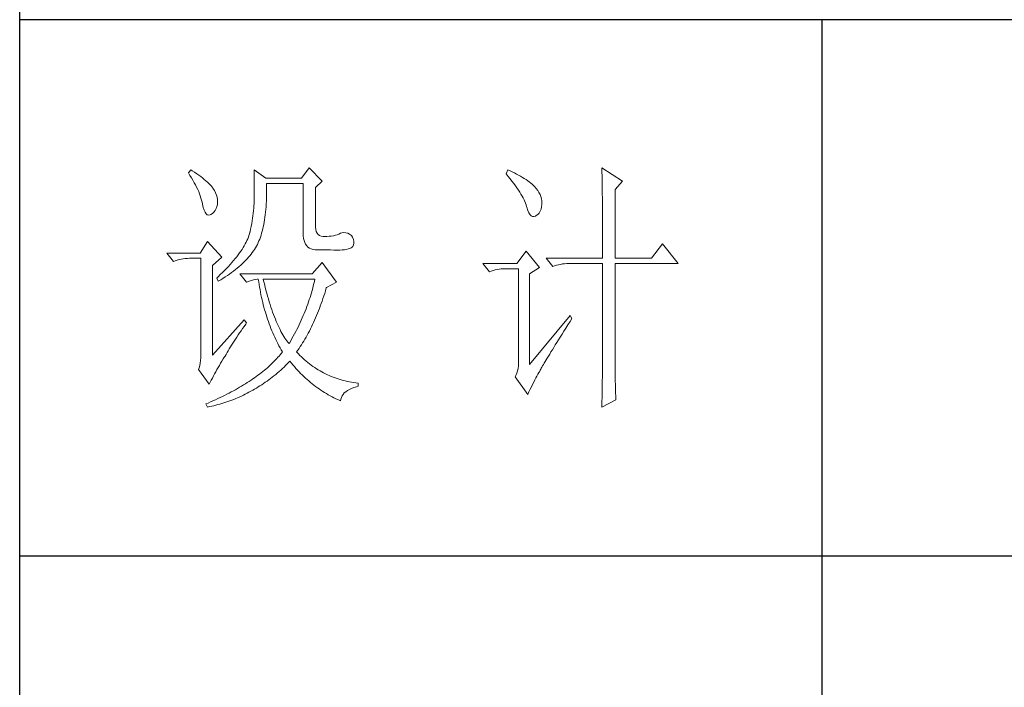
# Model space of a CAD drawing. Units: millimetres. Extents: x 8623 to 13348, y -71242 to -15485.
# Drawn here: x 12873 to 13103, y -37909 to -37754 of the extents above; entities that cross this region are included whole.
import ezdxf

# ---------------------------------------------------------------- set-up
doc = ezdxf.new("R2010")
doc.units = ezdxf.units.MM
doc.layers.add('轮廓线', color=7, linetype='Continuous', lineweight=25)

# ---------------------------------------------------------------- blocks, each defined once
blk = doc.blocks.new('文字')
blk.add_line((3870.01, 1145.22), (3870.01, 643.97))
at = {"layer": '轮廓线', "color": 7, "lineweight": 0}
for p, q in [((3774.13, 1117.56), (3772.73, 1115.61)), ((3776.62, 1115.03), (3774.13, 1117.56)), ((3828.86, 1117.56), (3828.87, 1117.33)), ((3832.74, 1115.03), (3828.86, 1117.56)), ((3828.87, 1117.33), (3828.87, 1117.08)), ((3752.05, 1117.17), (3751.59, 1116.58)), ((3751.59, 1116.58), (3751.88, 1116.12)), ((3751.88, 1116.12), (3752.17, 1115.66)), ((3752.31, 1117), (3752.05, 1117.17)), ((3752.17, 1115.66), (3752.43, 1115.21)), ((3752.74, 1116.73), (3752.31, 1117)), ((3753.14, 1116.45), (3752.74, 1116.73)), ((3753.52, 1116.18), (3753.14, 1116.45)), ((3753.89, 1115.92), (3753.52, 1116.18)), ((3754.23, 1115.65), (3753.89, 1115.92)), ((3754.56, 1115.39), (3754.23, 1115.65)), ((3754.86, 1115.13), (3754.56, 1115.39)), ((3763.87, 1117.17), (3763.87, 1111.72)), ((3766.05, 1115.61), (3763.87, 1117.17)), ((3772.73, 1115.61), (3766.05, 1115.61)), ((3811.29, 1117.17), (3810.98, 1116.39)), ((3810.98, 1116.39), (3811.36, 1115.93)), ((3811.71, 1116.98), (3811.29, 1117.17)), ((3811.36, 1115.93), (3811.72, 1115.48)), ((3812.13, 1116.78), (3811.71, 1116.98)), ((3811.72, 1115.48), (3812.07, 1115.04)), ((3812.54, 1116.58), (3812.13, 1116.78)), ((3812.94, 1116.38), (3812.54, 1116.58)), ((3813.32, 1116.18), (3812.94, 1116.38)), ((3813.68, 1115.97), (3813.32, 1116.18)), ((3814.04, 1115.76), (3813.68, 1115.97)), ((3814.38, 1115.55), (3814.04, 1115.76)), ((3814.7, 1115.34), (3814.38, 1115.55)), ((3828.87, 1117.08), (3828.88, 1116.82)), ((3828.88, 1116.82), (3828.89, 1116.55)), ((3828.89, 1116.55), (3828.9, 1116.26)), ((3828.9, 1116.26), (3828.91, 1115.95)), ((3828.91, 1115.95), (3828.91, 1115.64)), ((3828.91, 1115.64), (3828.92, 1115.3)), ((3752.43, 1115.21), (3752.68, 1114.77)), ((3752.68, 1114.77), (3752.91, 1114.34)), ((3752.91, 1114.34), (3753.13, 1113.91)), ((3753.13, 1113.91), (3753.32, 1113.49)), ((3755.15, 1114.87), (3754.86, 1115.13)), ((3755.41, 1114.61), (3755.15, 1114.87)), ((3755.66, 1114.36), (3755.41, 1114.61)), ((3755.89, 1114.11), (3755.66, 1114.36)), ((3756.09, 1113.86), (3755.89, 1114.11)), ((3756.18, 1113.73), (3756.09, 1113.86)), ((3756.44, 1113.31), (3756.18, 1113.73)), ((3766.21, 1114.16), (3766.2, 1114.64)), ((3766.2, 1114.64), (3773.04, 1114.64)), ((3766.21, 1113.57), (3766.21, 1114.16)), ((3766.21, 1112.99), (3766.21, 1113.57)), ((3773.04, 1114.64), (3773.04, 1105.31)), ((3775.37, 1113.86), (3776.62, 1115.03)), ((3775.37, 1106.47), (3775.37, 1113.86)), ((3812.07, 1115.04), (3812.4, 1114.61)), ((3812.4, 1114.61), (3812.7, 1114.19)), ((3812.7, 1114.19), (3812.99, 1113.78)), ((3812.99, 1113.78), (3813.26, 1113.39)), ((3815.01, 1115.13), (3814.7, 1115.34)), ((3815.31, 1114.91), (3815.01, 1115.13)), ((3815.59, 1114.69), (3815.31, 1114.91)), ((3815.86, 1114.47), (3815.59, 1114.69)), ((3816.11, 1114.25), (3815.86, 1114.47)), ((3816.28, 1114.07), (3816.11, 1114.25)), ((3816.6, 1113.7), (3816.28, 1114.07)), ((3816.89, 1113.32), (3816.6, 1113.7)), ((3828.92, 1115.3), (3828.92, 1114.95)), ((3828.92, 1114.95), (3828.93, 1114.59)), ((3828.93, 1114.59), (3828.94, 1114.21)), ((3828.94, 1114.21), (3828.94, 1113.82)), ((3828.94, 1113.82), (3828.95, 1113.41)), ((3831.34, 1113.47), (3832.74, 1115.03)), ((3753.32, 1113.49), (3753.51, 1113.09)), ((3753.51, 1113.09), (3753.67, 1112.68)), ((3753.67, 1112.68), (3753.81, 1112.29)), ((3753.81, 1112.29), (3753.94, 1111.9)), ((3753.94, 1111.9), (3754.05, 1111.52)), ((3756.66, 1112.88), (3756.44, 1113.31)), ((3756.82, 1112.46), (3756.66, 1112.88)), ((3756.95, 1112.03), (3756.82, 1112.46)), ((3757.02, 1111.6), (3756.95, 1112.03)), ((3763.87, 1111.72), (3763.86, 1111.3)), ((3766.16, 1111.33), (3766.19, 1111.87)), ((3766.19, 1111.87), (3766.2, 1112.42)), ((3766.2, 1112.42), (3766.21, 1112.99)), ((3813.26, 1113.39), (3813.51, 1113)), ((3813.51, 1113), (3813.74, 1112.63)), ((3813.74, 1112.63), (3813.95, 1112.27)), ((3813.95, 1112.27), (3814.14, 1111.92)), ((3814.14, 1111.92), (3814.32, 1111.58)), ((3817.12, 1112.94), (3816.89, 1113.32)), ((3817.32, 1112.55), (3817.12, 1112.94)), ((3817.47, 1112.16), (3817.32, 1112.55)), ((3817.58, 1111.76), (3817.47, 1112.16)), ((3817.64, 1111.35), (3817.58, 1111.76)), ((3828.95, 1113.41), (3828.96, 1112.98)), ((3828.96, 1112.98), (3828.96, 1112.55)), ((3828.96, 1112.55), (3828.97, 1112.09)), ((3828.97, 1112.09), (3828.97, 1111.62)), ((3831.34, 1100.64), (3831.34, 1113.47)), ((3754.05, 1111.52), (3754.15, 1111.15)), ((3754.15, 1111.15), (3754.22, 1110.79)), ((3754.22, 1110.79), (3754.23, 1110.75)), ((3754.23, 1110.75), (3754.36, 1110.13)), ((3754.36, 1110.13), (3754.52, 1109.63)), ((3756.6, 1109.55), (3756.8, 1109.95)), ((3756.8, 1109.95), (3756.95, 1110.42)), ((3756.95, 1110.42), (3757.03, 1110.75)), ((3757.05, 1111.18), (3757.02, 1111.6)), ((3757.03, 1110.75), (3757.05, 1111.18)), ((3763.8, 1109.99), (3763.76, 1109.53)), ((3763.83, 1110.44), (3763.8, 1109.99)), ((3763.85, 1110.87), (3763.83, 1110.44)), ((3763.86, 1111.3), (3763.85, 1110.87)), ((3766.06, 1109.77), (3766.1, 1110.28)), ((3766.1, 1110.28), (3766.14, 1110.8)), ((3766.14, 1110.8), (3766.16, 1111.33)), ((3814.32, 1111.58), (3814.47, 1111.26)), ((3814.47, 1111.26), (3814.6, 1110.94)), ((3814.6, 1110.94), (3814.72, 1110.64)), ((3814.72, 1110.64), (3814.81, 1110.34)), ((3814.81, 1110.34), (3814.86, 1110.17)), ((3814.86, 1110.17), (3815.04, 1109.59)), ((3817.51, 1109.82), (3817.61, 1110.27)), ((3817.61, 1110.27), (3817.66, 1110.77)), ((3817.66, 1110.94), (3817.64, 1111.35)), ((3817.66, 1110.77), (3817.66, 1110.94)), ((3828.97, 1111.62), (3828.97, 1111.14)), ((3828.97, 1111.14), (3828.98, 1110.64)), ((3828.98, 1110.64), (3828.98, 1110.13)), ((3828.98, 1110.13), (3828.99, 1109.6)), ((3754.52, 1109.63), (3754.7, 1109.23)), ((3754.7, 1109.23), (3754.9, 1108.94)), ((3754.9, 1108.94), (3755.12, 1108.76)), ((3755.12, 1108.76), (3755.37, 1108.7)), ((3755.37, 1108.7), (3755.64, 1108.74)), ((3755.64, 1108.74), (3755.78, 1108.8)), ((3755.78, 1108.8), (3756.1, 1108.98)), ((3756.1, 1108.98), (3756.37, 1109.23)), ((3756.37, 1109.23), (3756.6, 1109.55)), ((3763.58, 1108.11), (3763.5, 1107.62)), ((3763.65, 1108.59), (3763.58, 1108.11)), ((3763.71, 1109.07), (3763.65, 1108.59)), ((3763.76, 1109.53), (3763.71, 1109.07)), ((3765.83, 1107.85), (3765.89, 1108.32)), ((3765.89, 1108.32), (3765.96, 1108.79)), ((3765.96, 1108.79), (3766.01, 1109.27)), ((3766.01, 1109.27), (3766.06, 1109.77)), ((3815.04, 1109.59), (3815.23, 1109.13)), ((3815.23, 1109.13), (3815.45, 1108.78)), ((3815.45, 1108.78), (3815.68, 1108.55)), ((3815.68, 1108.55), (3815.92, 1108.43)), ((3815.92, 1108.43), (3816.18, 1108.43)), ((3816.18, 1108.43), (3816.46, 1108.54)), ((3816.46, 1108.54), (3816.57, 1108.61)), ((3816.57, 1108.61), (3816.89, 1108.83)), ((3816.89, 1108.83), (3817.15, 1109.1)), ((3817.15, 1109.1), (3817.36, 1109.43)), ((3817.36, 1109.43), (3817.51, 1109.82)), ((3828.99, 1109.6), (3828.99, 1109.06)), ((3828.99, 1109.06), (3828.99, 1108.5)), ((3828.99, 1108.5), (3829, 1107.93)), ((3763.32, 1106.61), (3763.22, 1106.09)), ((3763.42, 1107.12), (3763.32, 1106.61)), ((3763.5, 1107.62), (3763.42, 1107.12)), ((3765.49, 1106.13), (3765.58, 1106.54)), ((3765.58, 1106.54), (3765.67, 1106.97)), ((3765.67, 1106.97), (3765.75, 1107.41)), ((3765.75, 1107.41), (3765.83, 1107.85)), ((3775.4, 1106.05), (3775.37, 1106.47)), ((3829, 1107.93), (3829, 1107.34)), ((3829, 1107.34), (3829, 1106.74)), ((3829, 1106.74), (3829, 1106.12)), ((3762.8, 1104.58), (3762.67, 1104.27)), ((3762.91, 1104.89), (3762.8, 1104.58)), ((3763.01, 1105.2), (3762.91, 1104.89)), ((3763.09, 1105.5), (3763.01, 1105.2)), ((3763.1, 1105.56), (3763.09, 1105.5)), ((3763.22, 1106.09), (3763.1, 1105.56)), ((3764.92, 1104.23), (3765.05, 1104.59)), ((3765.05, 1104.59), (3765.17, 1104.96)), ((3765.17, 1104.96), (3765.28, 1105.34)), ((3765.28, 1105.34), (3765.39, 1105.72)), ((3765.39, 1105.72), (3765.49, 1106.13)), ((3773.04, 1105.31), (3773.06, 1104.81)), ((3773.06, 1104.81), (3773.11, 1104.35)), ((3773.11, 1104.35), (3773.21, 1103.94)), ((3775.48, 1105.66), (3775.4, 1106.05)), ((3775.63, 1105.33), (3775.48, 1105.66)), ((3775.83, 1105.07), (3775.63, 1105.33)), ((3776.09, 1104.88), (3775.83, 1105.07)), ((3776.41, 1104.76), (3776.09, 1104.88)), ((3776.8, 1104.71), (3776.41, 1104.76)), ((3777.24, 1104.72), (3776.8, 1104.71)), ((3777.44, 1104.72), (3777.24, 1104.72)), ((3777.88, 1104.75), (3777.44, 1104.72)), ((3778.29, 1104.79), (3777.88, 1104.75)), ((3778.69, 1104.85), (3778.29, 1104.79)), ((3779.06, 1104.93), (3778.69, 1104.85)), ((3779.41, 1105.03), (3779.06, 1104.93)), ((3779.73, 1105.16), (3779.41, 1105.03)), ((3780.04, 1105.31), (3779.73, 1105.16)), ((3780.28, 1105.38), (3780.04, 1105.31)), ((3780.66, 1105.43), (3780.28, 1105.38)), ((3781.02, 1105.41), (3780.66, 1105.43)), ((3781.38, 1105.32), (3781.02, 1105.41)), ((3781.72, 1105.16), (3781.38, 1105.32)), ((3782.06, 1104.92), (3781.72, 1105.16)), ((3782.29, 1104.58), (3782.06, 1104.92)), ((3782.47, 1104.18), (3782.29, 1104.58)), ((3829, 1106.12), (3829.01, 1105.49)), ((3829.01, 1105.49), (3829.01, 1104.84)), ((3829.01, 1104.84), (3829.01, 1104.18)), ((3755.16, 1103.75), (3753.76, 1101.61)), ((3757.81, 1100.84), (3755.16, 1103.75)), ((3761.83, 1102.64), (3761.62, 1102.31)), ((3762.02, 1102.98), (3761.83, 1102.64)), ((3762.21, 1103.31), (3762.02, 1102.98)), ((3762.38, 1103.63), (3762.21, 1103.31)), ((3762.53, 1103.95), (3762.38, 1103.63)), ((3762.67, 1104.27), (3762.53, 1103.95)), ((3763.94, 1102.31), (3764.13, 1102.62)), ((3764.13, 1102.62), (3764.31, 1102.92)), ((3764.31, 1102.92), (3764.48, 1103.23)), ((3764.48, 1103.23), (3764.64, 1103.54)), ((3764.64, 1103.54), (3764.65, 1103.56)), ((3764.65, 1103.56), (3764.78, 1103.89)), ((3764.78, 1103.89), (3764.92, 1104.23)), ((3773.21, 1103.94), (3773.33, 1103.58)), ((3773.33, 1103.58), (3773.5, 1103.25)), ((3773.5, 1103.25), (3773.7, 1102.97)), ((3773.7, 1102.97), (3773.94, 1102.73)), ((3773.94, 1102.73), (3774.22, 1102.54)), ((3774.22, 1102.54), (3774.53, 1102.39)), ((3781.75, 1102.48), (3781.98, 1102.59)), ((3781.98, 1102.59), (3782.17, 1102.72)), ((3782.17, 1102.72), (3782.3, 1102.86)), ((3782.3, 1102.86), (3782.37, 1102.97)), ((3782.37, 1102.97), (3782.51, 1103.38)), ((3782.54, 1103.78), (3782.47, 1104.18)), ((3782.51, 1103.38), (3782.54, 1103.78)), ((3829.01, 1104.18), (3829.01, 1102.81)), ((3829.01, 1102.81), (3829.01, 1102.1)), ((3840.21, 1103.36), (3838.18, 1100.64)), ((3843.16, 1099.67), (3840.21, 1103.36)), ((3753.76, 1101.61), (3747.54, 1101.61)), ((3747.54, 1101.61), (3748.79, 1100.06)), ((3756.09, 1099.28), (3757.81, 1100.84)), ((3760.63, 1100.93), (3760.34, 1100.57)), ((3760.89, 1101.28), (3760.63, 1100.93)), ((3761.15, 1101.63), (3760.89, 1101.28)), ((3761.39, 1101.97), (3761.15, 1101.63)), ((3761.62, 1102.31), (3761.39, 1101.97)), ((3762.54, 1100.53), (3762.81, 1100.82)), ((3762.81, 1100.82), (3763.06, 1101.11)), ((3763.06, 1101.11), (3763.3, 1101.41)), ((3763.3, 1101.41), (3763.52, 1101.71)), ((3763.52, 1101.71), (3763.74, 1102.01)), ((3763.74, 1102.01), (3763.94, 1102.31)), ((3774.53, 1102.39), (3774.88, 1102.28)), ((3774.88, 1102.28), (3775.27, 1102.22)), ((3775.27, 1102.22), (3775.68, 1102.2)), ((3775.68, 1102.2), (3778.17, 1102.2)), ((3778.17, 1102.2), (3778.79, 1102.17)), ((3778.79, 1102.17), (3779.36, 1102.16)), ((3779.36, 1102.16), (3779.87, 1102.17)), ((3779.87, 1102.17), (3780.35, 1102.2)), ((3780.35, 1102.2), (3780.77, 1102.24)), ((3780.77, 1102.24), (3781.15, 1102.3)), ((3781.15, 1102.3), (3781.47, 1102.38)), ((3781.47, 1102.38), (3781.75, 1102.48)), ((3814.71, 1102), (3813, 1099.67)), ((3817.19, 1098.89), (3814.71, 1102)), ((3829.01, 1102.1), (3829.01, 1100.64)), ((3748.79, 1100.06), (3749.13, 1100.19)), ((3749.13, 1100.19), (3749.49, 1100.31)), ((3749.49, 1100.31), (3749.85, 1100.41)), ((3749.85, 1100.41), (3750.22, 1100.49)), ((3750.22, 1100.49), (3750.61, 1100.55)), ((3750.61, 1100.55), (3751, 1100.6)), ((3751, 1100.6), (3751.4, 1100.63)), ((3751.4, 1100.63), (3751.81, 1100.64)), ((3751.81, 1100.64), (3753.92, 1100.64)), ((3753.92, 1100.64), (3753.92, 1082.56)), ((3756.09, 1082.56), (3756.09, 1099.28)), ((3759.06, 1099.11), (3758.71, 1098.73)), ((3759.4, 1099.48), (3759.06, 1099.11)), ((3759.73, 1099.85), (3759.4, 1099.48)), ((3760.04, 1100.21), (3759.73, 1099.85)), ((3760.34, 1100.57), (3760.04, 1100.21)), ((3760.37, 1098.53), (3760.72, 1098.81)), ((3760.72, 1098.81), (3761.05, 1099.09)), ((3761.05, 1099.09), (3761.38, 1099.38)), ((3761.38, 1099.38), (3761.69, 1099.66)), ((3761.69, 1099.66), (3761.99, 1099.95)), ((3761.99, 1099.95), (3762.27, 1100.24)), ((3762.27, 1100.24), (3762.54, 1100.53)), ((3776.62, 1099.86), (3774.75, 1097.72)), ((3779.26, 1096.17), (3776.62, 1099.86)), ((3813, 1099.67), (3806.62, 1099.67)), ((3806.62, 1099.67), (3807.87, 1098.11)), ((3815.33, 1097.72), (3817.19, 1098.89)), ((3818.44, 1100.64), (3819.68, 1099.08)), ((3818.44, 1100.64), (3829.01, 1100.64)), ((3819.68, 1099.08), (3820.03, 1099.22)), ((3820.03, 1099.22), (3820.38, 1099.33)), ((3820.38, 1099.33), (3820.75, 1099.43)), ((3820.75, 1099.43), (3821.12, 1099.51)), ((3821.12, 1099.51), (3821.5, 1099.58)), ((3821.5, 1099.58), (3821.9, 1099.62)), ((3821.9, 1099.62), (3822.3, 1099.66)), ((3822.3, 1099.66), (3822.71, 1099.67)), ((3822.71, 1099.67), (3829.01, 1099.67)), ((3829.01, 1099.67), (3829.01, 1082.04)), ((3831.34, 1100.64), (3838.18, 1100.64)), ((3831.34, 1081.39), (3831.34, 1099.67)), ((3831.34, 1099.67), (3843.16, 1099.67)), ((3757.14, 1097.2), (3756.87, 1096.95)), ((3757.55, 1097.59), (3757.14, 1097.2)), ((3757.95, 1097.97), (3757.55, 1097.59)), ((3758.34, 1098.35), (3757.95, 1097.97)), ((3758.05, 1096.89), (3758.47, 1097.16)), ((3758.71, 1098.73), (3758.34, 1098.35)), ((3758.47, 1097.16), (3758.88, 1097.43)), ((3758.88, 1097.43), (3759.27, 1097.7)), ((3759.27, 1097.7), (3759.65, 1097.98)), ((3759.65, 1097.98), (3760.02, 1098.25)), ((3760.02, 1098.25), (3760.37, 1098.53)), ((3761.22, 1097.72), (3762.47, 1096.17)), ((3774.75, 1097.72), (3761.22, 1097.72)), ((3807.87, 1098.11), (3808.21, 1098.24)), ((3808.21, 1098.24), (3808.57, 1098.36)), ((3808.57, 1098.36), (3808.93, 1098.46)), ((3808.93, 1098.46), (3809.31, 1098.54)), ((3809.31, 1098.54), (3809.69, 1098.61)), ((3809.69, 1098.61), (3810.08, 1098.65)), ((3810.08, 1098.65), (3810.48, 1098.68)), ((3810.48, 1098.68), (3810.89, 1098.7)), ((3810.89, 1098.7), (3813.31, 1098.7)), ((3813.31, 1098.7), (3813.31, 1081)), ((3815.33, 1080.81), (3815.33, 1097.72)), ((3756.87, 1096.95), (3757.18, 1096.36)), ((3757.18, 1096.36), (3757.62, 1096.63)), ((3757.62, 1096.63), (3758.05, 1096.89)), ((3762.47, 1096.17), (3762.93, 1096.35)), ((3762.93, 1096.35), (3763.36, 1096.5)), ((3763.36, 1096.5), (3763.75, 1096.62)), ((3763.75, 1096.62), (3764.1, 1096.69)), ((3764.1, 1096.69), (3764.42, 1096.74)), ((3764.42, 1096.74), (3764.65, 1096.75)), ((3764.65, 1096.75), (3764.72, 1096.25)), ((3764.72, 1096.25), (3764.8, 1095.76)), ((3764.8, 1095.76), (3764.88, 1095.26)), ((3764.88, 1095.26), (3764.97, 1094.78)), ((3765.65, 1096.45), (3765.58, 1096.75)), ((3765.58, 1096.75), (3775.22, 1096.75)), ((3765.79, 1095.85), (3765.65, 1096.45)), ((3765.94, 1095.26), (3765.79, 1095.85)), ((3766.09, 1094.68), (3765.94, 1095.26)), ((3774.93, 1095.47), (3774.82, 1095.04)), ((3775.03, 1095.9), (3774.93, 1095.47)), ((3775.13, 1096.32), (3775.03, 1095.9)), ((3775.22, 1096.75), (3775.13, 1096.32)), ((3777.36, 1095.09), (3777.39, 1095.2)), ((3777.39, 1095.2), (3779.26, 1096.17)), ((3764.97, 1094.78), (3765.06, 1094.3)), ((3765.06, 1094.3), (3765.15, 1093.82)), ((3765.15, 1093.82), (3765.25, 1093.34)), ((3765.25, 1093.34), (3765.36, 1092.87)), ((3766.24, 1094.13), (3766.09, 1094.68)), ((3766.39, 1093.58), (3766.24, 1094.13)), ((3766.54, 1093.04), (3766.39, 1093.58)), ((3774.33, 1093.34), (3774.19, 1092.91)), ((3774.46, 1093.76), (3774.33, 1093.34)), ((3774.58, 1094.19), (3774.46, 1093.76)), ((3774.7, 1094.62), (3774.58, 1094.19)), ((3774.82, 1095.04), (3774.7, 1094.62)), ((3776.74, 1093.12), (3776.9, 1093.61)), ((3776.9, 1093.61), (3777.06, 1094.09)), ((3777.06, 1094.09), (3777.21, 1094.59)), ((3777.21, 1094.59), (3777.36, 1095.09)), ((3765.36, 1092.87), (3765.47, 1092.4)), ((3765.47, 1092.4), (3765.59, 1091.94)), ((3765.59, 1091.94), (3765.71, 1091.48)), ((3765.71, 1091.48), (3765.83, 1091.03)), ((3766.69, 1092.52), (3766.54, 1093.04)), ((3766.85, 1092.02), (3766.69, 1092.52)), ((3767.01, 1091.52), (3766.85, 1092.02)), ((3767.17, 1091.04), (3767.01, 1091.52)), ((3773.74, 1091.63), (3773.58, 1091.2)), ((3773.9, 1092.05), (3773.74, 1091.63)), ((3774.04, 1092.48), (3773.9, 1092.05)), ((3774.19, 1092.91), (3774.04, 1092.48)), ((3776.07, 1091.26), (3776.24, 1091.71)), ((3776.24, 1091.71), (3776.41, 1092.18)), ((3776.41, 1092.18), (3776.58, 1092.65)), ((3776.58, 1092.65), (3776.74, 1093.12)), ((3765.83, 1091.03), (3765.97, 1090.58)), ((3765.97, 1090.58), (3766.1, 1090.13)), ((3766.1, 1090.13), (3766.24, 1089.68)), ((3766.24, 1089.68), (3766.39, 1089.25)), ((3767.33, 1090.58), (3767.17, 1091.04)), ((3767.5, 1090.12), (3767.33, 1090.58)), ((3767.67, 1089.68), (3767.5, 1090.12)), ((3767.84, 1089.26), (3767.67, 1089.68)), ((3773.06, 1089.92), (3772.87, 1089.49)), ((3773.24, 1090.35), (3773.06, 1089.92)), ((3773.41, 1090.77), (3773.24, 1090.35)), ((3773.58, 1091.2), (3773.41, 1090.77)), ((3775.36, 1089.5), (3775.54, 1089.93)), ((3775.54, 1089.93), (3775.72, 1090.37)), ((3775.72, 1090.37), (3775.9, 1090.81)), ((3775.9, 1090.81), (3776.07, 1091.26)), ((3822.95, 1089.95), (3815.33, 1080.81)), ((3823.26, 1089.36), (3822.95, 1089.95)), ((3762, 1089.17), (3756.09, 1082.56)), ((3761.71, 1087.51), (3762, 1087.92)), ((3762.47, 1088.58), (3762, 1089.17)), ((3762, 1087.92), (3762.29, 1088.33)), ((3762.29, 1088.33), (3762.47, 1088.58)), ((3766.39, 1089.25), (3766.54, 1088.81)), ((3766.54, 1088.81), (3766.69, 1088.38)), ((3766.69, 1088.38), (3766.85, 1087.96)), ((3766.85, 1087.96), (3767.02, 1087.53)), ((3768.01, 1088.84), (3767.84, 1089.26)), ((3768.18, 1088.45), (3768.01, 1088.84)), ((3768.35, 1088.06), (3768.18, 1088.45)), ((3768.53, 1087.69), (3768.35, 1088.06)), ((3772.08, 1087.78), (3771.86, 1087.36)), ((3772.29, 1088.21), (3772.08, 1087.78)), ((3772.49, 1088.64), (3772.29, 1088.21)), ((3772.68, 1089.07), (3772.49, 1088.64)), ((3772.87, 1089.49), (3772.68, 1089.07)), ((3774.4, 1087.44), (3774.6, 1087.83)), ((3774.6, 1087.83), (3774.79, 1088.24)), ((3774.79, 1088.24), (3774.98, 1088.65)), ((3774.98, 1088.65), (3775.17, 1089.07)), ((3775.17, 1089.07), (3775.36, 1089.5)), ((3822.15, 1087.61), (3822.53, 1088.2)), ((3822.53, 1088.2), (3822.92, 1088.83)), ((3822.92, 1088.83), (3823.26, 1089.36)), ((3760.39, 1085.54), (3760.64, 1085.92)), ((3760.64, 1085.92), (3760.89, 1086.31)), ((3760.89, 1086.31), (3761.16, 1086.71)), ((3761.16, 1086.71), (3761.43, 1087.1)), ((3761.43, 1087.1), (3761.71, 1087.51)), ((3767.02, 1087.53), (3767.19, 1087.11)), ((3767.19, 1087.11), (3767.36, 1086.7)), ((3767.36, 1086.7), (3767.54, 1086.29)), ((3767.54, 1086.29), (3767.72, 1085.88)), ((3768.71, 1087.33), (3768.53, 1087.69)), ((3768.89, 1086.98), (3768.71, 1087.33)), ((3769.07, 1086.65), (3768.89, 1086.98)), ((3769.25, 1086.33), (3769.07, 1086.65)), ((3769.44, 1086.02), (3769.25, 1086.33)), ((3769.63, 1085.73), (3769.44, 1086.02)), ((3771.19, 1086.08), (3770.95, 1085.65)), ((3771.42, 1086.5), (3771.19, 1086.08)), ((3771.64, 1086.93), (3771.42, 1086.5)), ((3771.86, 1087.36), (3771.64, 1086.93)), ((3773.58, 1085.9), (3773.79, 1086.28)), ((3773.79, 1086.28), (3773.99, 1086.66)), ((3773.99, 1086.66), (3774.2, 1087.04)), ((3774.2, 1087.04), (3774.4, 1087.44)), ((3820.78, 1085.41), (3821.1, 1085.93)), ((3821.1, 1085.93), (3821.44, 1086.47)), ((3821.44, 1086.47), (3821.79, 1087.03)), ((3821.79, 1087.03), (3822.15, 1087.61)), ((3759.45, 1084.07), (3759.67, 1084.43)), ((3759.67, 1084.43), (3759.9, 1084.8)), ((3759.9, 1084.8), (3760.14, 1085.17)), ((3760.14, 1085.17), (3760.39, 1085.54)), ((3767.72, 1085.88), (3767.91, 1085.48)), ((3767.91, 1085.48), (3768.11, 1085.08)), ((3768.11, 1085.08), (3768.31, 1084.69)), ((3768.31, 1084.69), (3768.51, 1084.3)), ((3768.51, 1084.3), (3768.72, 1083.91)), ((3769.82, 1085.45), (3769.63, 1085.73)), ((3770.01, 1085.19), (3769.82, 1085.45)), ((3770.2, 1084.94), (3770.01, 1085.19)), ((3770.4, 1084.69), (3770.2, 1084.94)), ((3770.46, 1084.8), (3770.4, 1084.69)), ((3770.71, 1085.22), (3770.46, 1084.8)), ((3770.95, 1085.65), (3770.71, 1085.22)), ((3772.26, 1083.79), (3772.49, 1084.13)), ((3772.49, 1084.13), (3772.71, 1084.47)), ((3772.71, 1084.47), (3772.93, 1084.82)), ((3772.93, 1084.82), (3773.15, 1085.17)), ((3773.15, 1085.17), (3773.37, 1085.54)), ((3773.37, 1085.54), (3773.58, 1085.9)), ((3819.89, 1083.98), (3820.17, 1084.44)), ((3820.17, 1084.44), (3820.47, 1084.91)), ((3820.47, 1084.91), (3820.78, 1085.41)), ((3753.92, 1082.56), (3753.9, 1082.04)), ((3758.1, 1081.83), (3758.35, 1082.24)), ((3758.35, 1082.24), (3758.43, 1082.36)), ((3758.43, 1082.36), (3758.62, 1082.69)), ((3758.62, 1082.69), (3758.82, 1083.03)), ((3758.82, 1083.03), (3759.02, 1083.37)), ((3759.02, 1083.37), (3759.23, 1083.72)), ((3759.23, 1083.72), (3759.45, 1084.07)), ((3768.54, 1082.38), (3768.32, 1082.14)), ((3768.75, 1082.63), (3768.54, 1082.38)), ((3768.72, 1083.91), (3768.93, 1083.53)), ((3768.96, 1082.89), (3768.75, 1082.63)), ((3768.93, 1083.53), (3769.15, 1083.15)), ((3769.15, 1083.14), (3768.96, 1082.89)), ((3769.15, 1083.15), (3769.15, 1083.14)), ((3771.8, 1083.14), (3772.03, 1083.46)), ((3771.85, 1083.08), (3771.8, 1083.14)), ((3772.14, 1082.78), (3771.85, 1083.08)), ((3772.03, 1083.46), (3772.26, 1083.79)), ((3772.42, 1082.49), (3772.14, 1082.78)), ((3772.72, 1082.2), (3772.42, 1082.49)), ((3818.67, 1082), (3818.89, 1082.36)), ((3818.89, 1082.36), (3819.12, 1082.73)), ((3819.12, 1082.73), (3819.36, 1083.13)), ((3819.36, 1083.13), (3819.62, 1083.54)), ((3819.62, 1083.54), (3819.89, 1083.98)), ((3753.7, 1080.62), (3753.58, 1080.19)), ((3753.79, 1081.07), (3753.7, 1080.62)), ((3753.86, 1081.54), (3753.79, 1081.07)), ((3753.9, 1082.04), (3753.86, 1081.54)), ((3757.14, 1080.23), (3757.37, 1080.62)), ((3757.37, 1080.62), (3757.61, 1081.03)), ((3757.61, 1081.03), (3757.85, 1081.43)), ((3757.85, 1081.43), (3758.1, 1081.83)), ((3766.61, 1080.42), (3766.34, 1080.18)), ((3766.87, 1080.66), (3766.61, 1080.42)), ((3767.13, 1080.91), (3766.87, 1080.66)), ((3767.38, 1081.15), (3767.13, 1080.91)), ((3767.63, 1081.4), (3767.38, 1081.15)), ((3767.86, 1081.64), (3767.63, 1081.4)), ((3768.09, 1081.89), (3767.86, 1081.64)), ((3768.32, 1082.14), (3768.09, 1081.89)), ((3769.46, 1080.32), (3769.76, 1080.61)), ((3769.76, 1080.61), (3770.07, 1080.91)), ((3770.07, 1080.91), (3770.37, 1081.21)), ((3770.37, 1081.21), (3770.55, 1081.39)), ((3770.55, 1081.39), (3770.83, 1081.05)), ((3770.83, 1081.05), (3771.11, 1080.71)), ((3771.11, 1080.71), (3771.39, 1080.39)), ((3773.01, 1081.93), (3772.72, 1082.2)), ((3773.31, 1081.66), (3773.01, 1081.93)), ((3773.62, 1081.4), (3773.31, 1081.66)), ((3773.92, 1081.15), (3773.62, 1081.4)), ((3774.23, 1080.9), (3773.92, 1081.15)), ((3774.55, 1080.67), (3774.23, 1080.9)), ((3774.87, 1080.44), (3774.55, 1080.67)), ((3775.19, 1080.22), (3774.87, 1080.44)), ((3813.29, 1080.53), (3813.23, 1080.06)), ((3813.31, 1081), (3813.29, 1080.53)), ((3817.66, 1080.3), (3817.8, 1080.54)), ((3817.8, 1080.54), (3817.95, 1080.79)), ((3817.95, 1080.79), (3818.11, 1081.06)), ((3818.11, 1081.06), (3818.29, 1081.35)), ((3818.29, 1081.35), (3818.47, 1081.67)), ((3818.47, 1081.67), (3818.67, 1082)), ((3829.01, 1080.97), (3829, 1080.57)), ((3829, 1080.57), (3829, 1080.16)), ((3829.01, 1082.04), (3829.01, 1081.7)), ((3829.01, 1081.7), (3829.01, 1081.34)), ((3829.01, 1081.34), (3829.01, 1080.97)), ((3831.35, 1080.97), (3831.34, 1081.39)), ((3831.35, 1080.5), (3831.35, 1080.97)), ((3831.35, 1080.02), (3831.35, 1080.5)), ((3753.58, 1080.19), (3753.45, 1079.84)), ((3753.45, 1079.84), (3755.47, 1077.11)), ((3756.06, 1078.27), (3756.26, 1078.65)), ((3756.26, 1078.65), (3756.47, 1079.04)), ((3756.47, 1079.04), (3756.69, 1079.44)), ((3756.69, 1079.44), (3756.91, 1079.83)), ((3756.91, 1079.83), (3757.14, 1080.23)), ((3764.59, 1078.78), (3764.27, 1078.54)), ((3764.9, 1079.01), (3764.59, 1078.78)), ((3765.2, 1079.24), (3764.9, 1079.01)), ((3765.49, 1079.48), (3765.2, 1079.24)), ((3765.78, 1079.71), (3765.49, 1079.48)), ((3766.07, 1079.95), (3765.78, 1079.71)), ((3766.34, 1080.18), (3766.07, 1079.95)), ((3767.26, 1078.44), (3767.58, 1078.69)), ((3767.58, 1078.69), (3767.9, 1078.95)), ((3767.9, 1078.95), (3768.22, 1079.22)), ((3768.22, 1079.22), (3768.53, 1079.49)), ((3768.53, 1079.49), (3768.84, 1079.76)), ((3768.84, 1079.76), (3769.15, 1080.04)), ((3769.15, 1080.04), (3769.46, 1080.32)), ((3771.39, 1080.39), (3771.68, 1080.07)), ((3771.68, 1080.07), (3771.97, 1079.75)), ((3771.97, 1079.75), (3772.26, 1079.44)), ((3772.26, 1079.44), (3772.56, 1079.14)), ((3772.56, 1079.14), (3772.85, 1078.84)), ((3772.85, 1078.84), (3773.16, 1078.55)), ((3775.52, 1080), (3775.19, 1080.22)), ((3775.85, 1079.8), (3775.52, 1080)), ((3776.19, 1079.6), (3775.85, 1079.8)), ((3776.52, 1079.41), (3776.19, 1079.6)), ((3776.87, 1079.22), (3776.52, 1079.41)), ((3777.21, 1079.05), (3776.87, 1079.22)), ((3777.57, 1078.88), (3777.21, 1079.05)), ((3777.92, 1078.72), (3777.57, 1078.88)), ((3778.28, 1078.57), (3777.92, 1078.72)), ((3778.64, 1078.43), (3778.28, 1078.57)), ((3812.82, 1078.74), (3812.69, 1078.48)), ((3812.99, 1079.17), (3812.82, 1078.74)), ((3813.13, 1079.61), (3812.99, 1079.17)), ((3813.23, 1080.06), (3813.13, 1079.61)), ((3816.54, 1078.28), (3816.73, 1078.64)), ((3816.73, 1078.64), (3816.92, 1078.98)), ((3816.92, 1078.98), (3817.11, 1079.29)), ((3817.11, 1079.29), (3817.19, 1079.45)), ((3817.19, 1079.45), (3817.26, 1079.58)), ((3817.26, 1079.58), (3817.34, 1079.73)), ((3817.34, 1079.73), (3817.44, 1079.9)), ((3817.44, 1079.9), (3817.55, 1080.09)), ((3817.55, 1080.09), (3817.66, 1080.3)), ((3828.98, 1078.83), (3828.97, 1078.36)), ((3828.99, 1079.29), (3828.98, 1078.83)), ((3829, 1080.16), (3828.99, 1079.74)), ((3828.99, 1079.74), (3828.99, 1079.29)), ((3831.36, 1079.07), (3831.35, 1080.02)), ((3831.37, 1078.59), (3831.36, 1079.07)), ((3831.39, 1077.63), (3831.37, 1078.59)), ((3755.47, 1077.11), (3755.66, 1077.49)), ((3755.66, 1077.49), (3755.86, 1077.88)), ((3755.86, 1077.88), (3756.06, 1078.27)), ((3761.53, 1076.75), (3761.15, 1076.53)), ((3761.89, 1076.97), (3761.53, 1076.75)), ((3762.25, 1077.19), (3761.89, 1076.97)), ((3762.6, 1077.41), (3762.25, 1077.19)), ((3762.95, 1077.63), (3762.6, 1077.41)), ((3763.29, 1077.86), (3762.95, 1077.63)), ((3763.62, 1078.09), (3763.29, 1077.86)), ((3763.95, 1078.32), (3763.62, 1078.09)), ((3764.27, 1078.54), (3763.95, 1078.32)), ((3764.62, 1076.59), (3764.96, 1076.81)), ((3764.96, 1076.81), (3765.3, 1077.02)), ((3765.3, 1077.02), (3765.63, 1077.25)), ((3765.63, 1077.25), (3765.96, 1077.47)), ((3765.96, 1077.47), (3766.29, 1077.71)), ((3766.29, 1077.71), (3766.61, 1077.95)), ((3766.61, 1077.95), (3766.94, 1078.19)), ((3766.94, 1078.19), (3767.26, 1078.44)), ((3773.16, 1078.55), (3773.46, 1078.27)), ((3773.46, 1078.27), (3773.77, 1077.99)), ((3773.77, 1077.99), (3774.08, 1077.72)), ((3774.08, 1077.72), (3774.4, 1077.46)), ((3774.4, 1077.46), (3774.72, 1077.2)), ((3774.72, 1077.2), (3775.04, 1076.94)), ((3775.04, 1076.94), (3775.36, 1076.7)), ((3779.01, 1078.29), (3778.64, 1078.43)), ((3779.38, 1078.16), (3779.01, 1078.29)), ((3779.75, 1078.04), (3779.38, 1078.16)), ((3780.13, 1077.93), (3779.75, 1078.04)), ((3780.51, 1077.83), (3780.13, 1077.93)), ((3780.9, 1077.73), (3780.51, 1077.83)), ((3781.29, 1077.64), (3780.9, 1077.73)), ((3781.69, 1077.56), (3781.29, 1077.64)), ((3782.08, 1077.48), (3781.69, 1077.56)), ((3782.49, 1077.42), (3782.08, 1077.48)), ((3782.89, 1077.36), (3782.49, 1077.42)), ((3783.3, 1077.31), (3782.89, 1077.36)), ((3783.01, 1076.65), (3783.3, 1076.73)), ((3783.3, 1076.73), (3783.3, 1077.31)), ((3812.69, 1078.48), (3815.02, 1075.17)), ((3815.7, 1076.63), (3815.92, 1077.07)), ((3815.92, 1077.07), (3816.13, 1077.5)), ((3816.13, 1077.5), (3816.34, 1077.9)), ((3816.34, 1077.9), (3816.54, 1078.28)), ((3828.94, 1076.83), (3828.93, 1076.28)), ((3828.95, 1077.35), (3828.94, 1076.83)), ((3828.96, 1077.86), (3828.95, 1077.35)), ((3828.97, 1078.36), (3828.96, 1077.86)), ((3831.4, 1077.14), (3831.39, 1077.63)), ((3831.41, 1076.66), (3831.4, 1077.14)), ((3758.36, 1075.03), (3757.94, 1074.82)), ((3758.78, 1075.24), (3758.36, 1075.03)), ((3759.19, 1075.45), (3758.78, 1075.24)), ((3759.6, 1075.66), (3759.19, 1075.45)), ((3759.99, 1075.88), (3759.6, 1075.66)), ((3760.39, 1076.09), (3759.99, 1075.88)), ((3760.77, 1076.31), (3760.39, 1076.09)), ((3761.15, 1076.53), (3760.77, 1076.31)), ((3760.79, 1074.58), (3761.5, 1074.9)), ((3761.5, 1074.9), (3761.86, 1075.07)), ((3761.86, 1075.07), (3762.21, 1075.24)), ((3762.21, 1075.24), (3762.56, 1075.42)), ((3762.56, 1075.42), (3762.91, 1075.6)), ((3762.91, 1075.6), (3763.26, 1075.79)), ((3763.26, 1075.79), (3763.6, 1075.98)), ((3763.6, 1075.98), (3763.94, 1076.18)), ((3763.94, 1076.18), (3764.29, 1076.39)), ((3764.29, 1076.39), (3764.62, 1076.59)), ((3775.36, 1076.7), (3775.69, 1076.46)), ((3775.69, 1076.46), (3776.02, 1076.22)), ((3776.02, 1076.22), (3776.36, 1076)), ((3776.36, 1076), (3776.7, 1075.77)), ((3776.7, 1075.77), (3777.04, 1075.56)), ((3777.04, 1075.56), (3777.38, 1075.35)), ((3777.38, 1075.35), (3777.73, 1075.15)), ((3777.73, 1075.15), (3778.08, 1074.96)), ((3778.08, 1074.96), (3778.43, 1074.76)), ((3780.18, 1074.64), (3780.32, 1074.93)), ((3780.32, 1074.93), (3780.5, 1075.21)), ((3780.5, 1075.21), (3780.73, 1075.47)), ((3780.73, 1075.47), (3781, 1075.71)), ((3781, 1075.71), (3781.31, 1075.93)), ((3781.31, 1075.93), (3781.67, 1076.14)), ((3781.67, 1076.14), (3782.07, 1076.32)), ((3782.07, 1076.32), (3782.52, 1076.5)), ((3782.52, 1076.5), (3783.01, 1076.65)), ((3815.02, 1075.17), (3815.25, 1075.68)), ((3815.25, 1075.68), (3815.48, 1076.16)), ((3815.48, 1076.16), (3815.7, 1076.63)), ((3828.91, 1075.14), (3828.9, 1074.54)), ((3828.92, 1075.72), (3828.91, 1075.14)), ((3828.93, 1076.28), (3828.92, 1075.72)), ((3831.44, 1075.68), (3831.41, 1076.66)), ((3831.48, 1074.69), (3831.44, 1075.68)), ((3755.26, 1073.59), (3754.85, 1073.42)), ((3754.85, 1073.42), (3755.16, 1072.84)), ((3755.72, 1073.8), (3755.26, 1073.59)), ((3756.18, 1074), (3755.72, 1073.8)), ((3755.94, 1073), (3756.32, 1073.09)), ((3756.63, 1074.2), (3756.18, 1074)), ((3756.32, 1073.09), (3756.71, 1073.19)), ((3757.07, 1074.41), (3756.63, 1074.2)), ((3756.71, 1073.19), (3757.09, 1073.29)), ((3757.51, 1074.61), (3757.07, 1074.41)), ((3757.09, 1073.29), (3757.47, 1073.4)), ((3757.47, 1073.4), (3757.84, 1073.51)), ((3757.94, 1074.82), (3757.51, 1074.61)), ((3757.84, 1073.51), (3758.22, 1073.63)), ((3758.22, 1073.63), (3758.59, 1073.75)), ((3758.59, 1073.75), (3758.96, 1073.87)), ((3758.96, 1073.87), (3759.33, 1074.01)), ((3759.33, 1074.01), (3759.7, 1074.14)), ((3759.7, 1074.14), (3760.06, 1074.28)), ((3760.06, 1074.28), (3760.43, 1074.43)), ((3760.43, 1074.43), (3760.79, 1074.58)), ((3778.43, 1074.76), (3778.79, 1074.58)), ((3778.79, 1074.58), (3779.15, 1074.4)), ((3779.15, 1074.4), (3779.52, 1074.23)), ((3779.52, 1074.23), (3779.88, 1074.07)), ((3779.88, 1074.07), (3780.04, 1074)), ((3780.04, 1074), (3780.09, 1074.33)), ((3780.09, 1074.33), (3780.18, 1074.64)), ((3828.86, 1072.84), (3831.5, 1074.2)), ((3828.87, 1073.3), (3828.86, 1072.84)), ((3828.88, 1073.93), (3828.87, 1073.3)), ((3828.9, 1074.54), (3828.88, 1073.93)), ((3831.5, 1074.2), (3831.48, 1074.69)), ((3755.16, 1072.84), (3755.55, 1072.92)), ((3755.55, 1072.92), (3755.94, 1073))]:
    blk.add_line(p, q, dxfattribs=at)

msp = doc.modelspace()

# ---------------------------------------------------------------- linework, layer by layer
for p, q in [((12873.1, -39147.54), (12873.1, -35660.04)), ((13310.54, -37753.51), (12873.1, -37753.51)), ((13310.54, -37878.83), (12873.1, -37878.83))]:
    msp.add_line(p, q)

# ---------------------------------------------------------------- block references
at = {"layer": '轮廓线', "color": 0, "linetype": 'ByBlock', "lineweight": 13, "xscale": 1.25, "yscale": 1.25, "zscale": 1.25}
msp.add_blockref('文字', (8223.04, -39185.04), dxfattribs=at)

doc.saveas('drawing.dxf')
